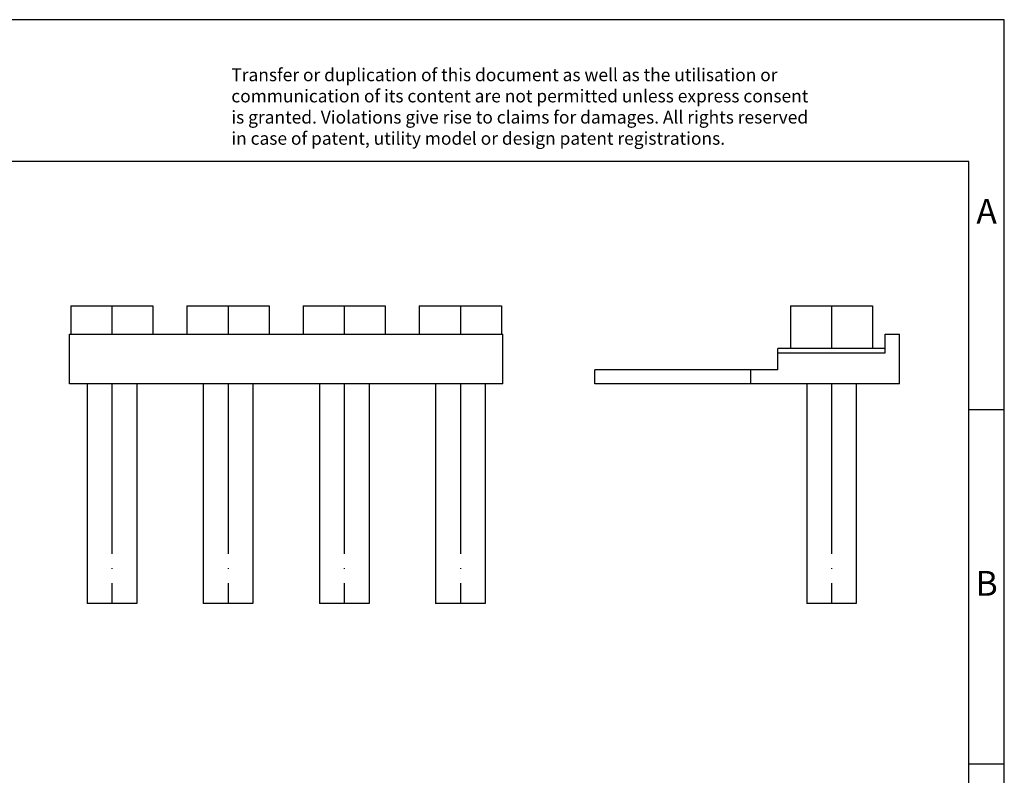
# Model space of a CAD drawing. Units: millimetres. Extents: x -415 to -118, y -267 to -57.
# Drawn here: x -258 to -118, y -164 to -57 of the extents above; entities that cross this region are included whole.
import ezdxf

# ---------------------------------------------------------------- set-up
doc = ezdxf.new("R2010")
doc.units = ezdxf.units.MM
doc.linetypes.add('DOT_CENTER', pattern=[14, 12, -1, 0, -1])
doc.layers.add('1', color=7, linetype='Continuous')
doc.styles.add('CONVERTER_11', font='txt.shx', dxfattribs={"width": 0.9})

# ---------------------------------------------------------------- blocks, each defined once
blk = doc.blocks.new('SB_4_RTK_S-select__1', base_point=(-88.15, -69.7))
at = {"color": 7, "linetype": 'Continuous'}
for p, q in [((-74.35, -48.7), (-73.501, -48.7)), ((-74.35, -48.7), (-74.35, -51.7)), ((-73.501, -48.7), (-68.55, -48.7)), ((-68.55, -48.7), (-68.55, -51.7)), ((-67.65, -51.7), (-67.65, -50.7)), ((-67.65, -50.7), (-66.65, -50.7)), ((-66.65, -54.2), (-66.65, -50.7)), ((-74.35, -51.7), (-75.25, -51.7)), ((-75.25, -52), (-75.25, -51.7)), ((-75.25, -52), (-67.65, -52)), ((-75.25, -53.2), (-75.25, -52)), ((-68.55, -51.7), (-74.35, -51.7)), ((-67.65, -51.7), (-68.55, -51.7)), ((-67.65, -52), (-67.65, -51.7)), ((-88.15, -54.2), (-88.15, -53.2)), ((-77.15, -53.2), (-88.15, -53.2)), ((-77.15, -54.2), (-77.15, -53.2)), ((-75.25, -53.2), (-77.15, -53.2)), ((-77.15, -54.2), (-88.15, -54.2)), ((-73.2, -54.2), (-77.15, -54.2)), ((-69.7, -54.2), (-73.2, -54.2)), ((-73.2, -54.2), (-73.2, -69.7)), ((-66.65, -54.2), (-69.7, -54.2)), ((-69.7, -54.2), (-69.7, -69.7)), ((-72.687, -69.7), (-73.2, -69.7)), ((-69.7, -69.7), (-72.687, -69.7))]:
    blk.add_line(p, q, dxfattribs=at)
at = {"layer": '1', "color": 2, "linetype": 'DOT_CENTER'}
for p, q in [((-71.45, -48.7), (-71.45, -51.7)), ((-71.45, -54.2), (-71.45, -69.7))]:
    blk.add_line(p, q, dxfattribs=at)
blk = doc.blocks.new('Back1', base_point=(-77.4, -59.2))
blk.add_blockref('SB_4_RTK_S-select__1', (-88.15, -69.7))
blk = doc.blocks.new('SB_4_RTK_S-select__4', base_point=(-125.25, -69.7))
at = {"color": 7, "linetype": 'Continuous'}
for p, q in [((-125.15, -48.7), (-119.35, -48.7)), ((-125.15, -48.7), (-125.15, -50.7)), ((-119.35, -48.7), (-119.35, -50.7)), ((-116.95, -48.7), (-116.95, -50.7)), ((-116.95, -48.7), (-111.15, -48.7)), ((-111.15, -48.7), (-111.15, -50.7)), ((-108.75, -48.7), (-102.95, -48.7)), ((-108.75, -48.7), (-108.75, -50.7)), ((-102.95, -48.7), (-102.95, -50.7)), ((-100.55, -48.7), (-94.75, -48.7)), ((-100.55, -48.7), (-100.55, -50.7)), ((-94.75, -48.7), (-94.75, -50.7)), ((-125.25, -50.7), (-94.65, -50.7)), ((-125.25, -54.2), (-125.25, -50.7)), ((-94.65, -54.2), (-94.65, -50.7)), ((-94.65, -54.2), (-125.25, -54.2)), ((-124, -54.2), (-124, -69.7)), ((-120.5, -54.2), (-120.5, -69.7)), ((-115.8, -54.2), (-115.8, -69.7)), ((-112.3, -54.2), (-112.3, -69.7)), ((-107.6, -54.2), (-107.6, -69.7)), ((-104.1, -54.2), (-104.1, -69.7)), ((-99.4, -54.2), (-99.4, -69.7)), ((-95.9, -54.2), (-95.9, -69.7)), ((-120.5, -69.7), (-124, -69.7)), ((-112.3, -69.7), (-115.8, -69.7)), ((-104.1, -69.7), (-107.6, -69.7)), ((-95.9, -69.7), (-99.4, -69.7))]:
    blk.add_line(p, q, dxfattribs=at)
at = {"layer": '1', "color": 2, "linetype": 'DOT_CENTER'}
for p, q in [((-122.25, -48.7), (-122.25, -50.7)), ((-114.05, -48.7), (-114.05, -50.7)), ((-105.85, -48.7), (-105.85, -50.7)), ((-97.65, -48.7), (-97.65, -50.7)), ((-122.25, -54.2), (-122.25, -69.7)), ((-114.05, -54.2), (-114.05, -69.7)), ((-105.85, -54.2), (-105.85, -69.7)), ((-97.65, -54.2), (-97.65, -69.7))]:
    blk.add_line(p, q, dxfattribs=at)
blk = doc.blocks.new('Left1', base_point=(-109.95, -59.2))
blk.add_blockref('SB_4_RTK_S-select__4', (-125.25, -69.7))
blk = doc.blocks.new('_rahmen', base_point=(-123.5, -267))
at = {"layer": '1', "color": 2, "linetype": 'Continuous'}
for p, q in [((-118.5, -57), (-267, -57)), ((-118.5, -112), (-118.5, -57)), ((-123.5, -112), (-118.5, -112)), ((-118.5, -162), (-118.5, -112)), ((-123.5, -162), (-118.5, -162)), ((-118.5, -212), (-118.5, -162))]:
    blk.add_line(p, q, dxfattribs=at)
at = {"layer": '1', "color": 6, "linetype": 'Continuous'}
for p, q in [((-123.5, -77), (-410.5, -77)), ((-123.5, -112), (-123.5, -77)), ((-123.5, -162), (-123.5, -112)), ((-123.5, -212), (-123.5, -162))]:
    blk.add_line(p, q, dxfattribs=at)
at = {"layer": '1', "color": 3, "insert": (-227.64, -75.21), "char_height": 1.8, "attachment_point": 7, "line_spacing_factor": 0.996399, "style": 'CONVERTER_11'}
blk.add_mtext('Transfer or duplication of this document as well as the utilisation or\\Pcommunication of its content are not permitted unless express consent\\Pis granted. Violations give rise to claims for damages. All rights reserved\\Pin case of patent, utility model or design patent registrations.', dxfattribs=at)
at = {"layer": '1', "color": 7, "char_height": 3.5, "attachment_point": 5, "line_spacing_factor": 1.20048, "style": 'CONVERTER_11'}
for s, insert in [('A', (-121, -84.5)), ('B', (-121, -137))]:
    blk.add_mtext(s, dxfattribs=dict(at, insert=insert))
blk = doc.blocks.new('A4I_CS', base_point=(-123.5, -267))
at = {"layer": '1'}
blk.add_blockref('_rahmen', (-123.5, -267), dxfattribs=at)
blk = doc.blocks.new('1')
blk.add_blockref('A4I_CS', (-123.5, -267))
at = {"xscale": 2, "yscale": 2, "zscale": 2}
for name, p in [('Left1', (-219.9, -118.4)), ('Back1', (-154.8, -118.4))]:
    blk.add_blockref(name, p, dxfattribs=at)

msp = doc.modelspace()

# ---------------------------------------------------------------- block references
at = {"layer": '1'}
msp.add_blockref('1', (0, 0), dxfattribs=at)

doc.saveas('drawing.dxf')
